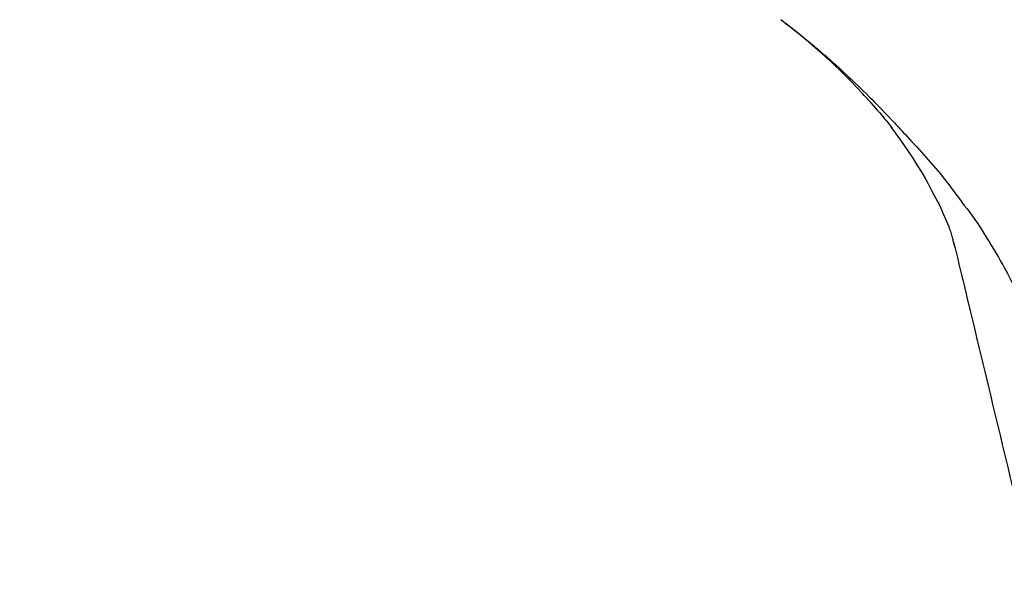
# Model space of a CAD drawing. Extents: x 27948 to 54421, y -25 to 8845.
# Drawn here: x 47658 to 47732, y 3038 to 3079 of the extents above; entities that cross this region are included whole.
import ezdxf

# ---------------------------------------------------------------- set-up
doc = ezdxf.new("R2010")
doc.units = 0
doc.header["$LTSCALE"] = 50
doc.header["$MEASUREMENT"] = 0
doc.layers.get('0').update_dxf_attribs({"linetype": 'CONTINUOUS'})
doc.layers.get('DEFPOINTS').update_dxf_attribs({"color": 146, "linetype": 'CONTINUOUS'})
doc.layers.add('150-機器', color=8, linetype='CONTINUOUS')
doc.layers.add('166-寸法B', color=11, linetype='CONTINUOUS')
doc.styles.add('KH001', font='txt')
doc.dimstyles.new('KH1XX030', dxfattribs={"dimscale": 30, "dimtxt": 2, "dimasz": 0.6, "dimexe": 0.3, "dimexo": 1.2, "dimgap": 0.5, "dimtad": 3, "dimdec": 1, "dimdsep": 46, "dimlunit": 4, "dimtxsty": 'KH001', "dimblk": 'DOT', "dimcen": 1, "dimdle": 1, "dimclrd": 256, "dimclre": 256, "dimclrt": 256, "dimadec": 0, "dimazin": 0, "dimtfac": 1, "dimtdec": 1, "dimtix": 1, "dimtmove": 2, "dimatfit": 3, "dimldrblk": 'DOT', "dimfxl": 1, "dimfrac": 2, "dimtolj": 1, "dimtzin": 0, "dimarcsym": 0})

# ---------------------------------------------------------------- blocks, each defined once
blk = doc.blocks.new('_DOT')
at = {"color": 0, "linetype": 'ByBlock'}
blk.add_line((-0.5, 0), (-1, 0), dxfattribs=at)
at = {"color": 0, "linetype": 'ByBlock', "const_width": 0.5}
blk.add_lwpolyline([(-0.25, 0, 1), (0.25, 0, 1)], format="xyb", close=True, dxfattribs=at)
blk = doc.blocks.new('*D176')
at = {"layer": '166-寸法B'}
for p, q in [((46690.15, 2840.466), (46690.15, 3251.626)), ((47830.15, 3174.321), (47830.15, 3251.626)), ((47812.15, 3242.626), (46708.15, 3242.626))]:
    blk.add_line(p, q, dxfattribs=at)
at = {"layer": 'DEFPOINTS', "color": 0}
for p in [(46690.15, 3242.626), (47830.15, 3138.321), (46690.15, 2804.466)]:
    blk.add_point(p, dxfattribs=at)
at = {"layer": '166-寸法B', "xscale": 18, "yscale": 18, "zscale": 18, "rotation": 180}
blk.add_blockref('_DOT', (46690.15, 3242.626), dxfattribs=at)
at = {"layer": '166-寸法B', "xscale": 18, "yscale": 18, "zscale": 18}
blk.add_blockref('_DOT', (47830.15, 3242.626), dxfattribs=at)
at = {"layer": '166-寸法B', "insert": (47260.15, 3291.436), "char_height": 60, "attachment_point": 5, "style": 'KH001'}
blk.add_mtext('\\A1;1,140', dxfattribs=at)
blk = doc.blocks.new('F402_D')
at = {"layer": '150-機器', "color": 13, "linetype": 'Continuous'}
for points in [[(-38.467, 175.704), (-38.58, 175.83), (-38.693, 175.956), (-38.806, 176.082), (-38.92, 176.208), (-39.142, 176.45), (-39.367, 176.689), (-39.594, 176.927), (-39.823, 177.163), (-40.173, 177.514), (-40.528, 177.859), (-40.887, 178.201), (-41.251, 178.538), (-41.566, 178.825), (-41.884, 179.11), (-42.204, 179.392), (-42.527, 179.672), (-42.828, 179.93), (-43.131, 180.185), (-43.436, 180.438), (-43.743, 180.688), (-43.933, 180.84), (-44.123, 180.991), (-44.314, 181.141), (-44.506, 181.289), (-44.612, 181.371), (-44.719, 181.452), (-44.825, 181.533), (-44.932, 181.614)], [(-44.926, 181.619), (-44.916, 181.611), (-44.905, 181.603), (-44.895, 181.595), (-44.885, 181.588), (-44.874, 181.58), (-44.864, 181.572), (-44.854, 181.564), (-44.843, 181.557), (-44.833, 181.549), (-44.823, 181.541), (-44.812, 181.533), (-44.802, 181.525), (-44.7, 181.448), (-44.598, 181.371), (-44.495, 181.294), (-44.393, 181.216), (-44.291, 181.137), (-44.188, 181.058), (-44.086, 180.978), (-43.984, 180.898), (-43.783, 180.739), (-43.583, 180.58), (-43.383, 180.42), (-43.184, 180.259), (-43.083, 180.177), (-42.983, 180.095), (-42.883, 180.013), (-42.783, 179.93), (-42.685, 179.848), (-42.587, 179.766), (-42.489, 179.683), (-42.391, 179.601), (-42.377, 179.589), (-42.363, 179.577), (-42.349, 179.566), (-42.335, 179.554), (-42.321, 179.542), (-42.307, 179.53), (-42.293, 179.518), (-42.279, 179.507), (-42.265, 179.495), (-42.251, 179.483), (-42.237, 179.471), (-42.223, 179.459)], [(-42.223, 179.459), (-42.084, 179.342), (-41.944, 179.225), (-41.805, 179.107), (-41.667, 178.988), (-41.528, 178.868), (-41.391, 178.746), (-41.254, 178.624), (-41.117, 178.502), (-40.832, 178.247), (-40.549, 177.991), (-40.267, 177.733), (-39.987, 177.474), (-39.84, 177.335), (-39.694, 177.196), (-39.548, 177.056), (-39.403, 176.917), (-39.115, 176.639), (-38.828, 176.36), (-38.542, 176.079), (-38.258, 175.797), (-38.117, 175.654), (-37.976, 175.51), (-37.835, 175.366), (-37.694, 175.222), (-37.415, 174.935), (-37.137, 174.647), (-36.859, 174.359), (-36.584, 174.068), (-36.447, 173.922), (-36.31, 173.776), (-36.174, 173.629), (-36.038, 173.482), (-35.902, 173.334), (-35.766, 173.187), (-35.631, 173.039), (-35.495, 172.891)], [(-38.466, 175.703), (-38.433, 175.666), (-38.399, 175.629), (-38.366, 175.591), (-38.332, 175.554), (-38.299, 175.516), (-38.265, 175.479), (-38.232, 175.441), (-38.199, 175.404), (-38.041, 175.225), (-37.882, 175.046), (-37.725, 174.867), (-37.568, 174.687), (-37.445, 174.544), (-37.322, 174.4), (-37.201, 174.255), (-37.082, 174.109), (-36.963, 173.962), (-36.847, 173.814), (-36.731, 173.665), (-36.615, 173.515)], [(-38.466, 175.703), (-38.462, 175.698), (-38.458, 175.694), (-38.454, 175.689), (-38.449, 175.685), (-38.445, 175.68), (-38.441, 175.675), (-38.437, 175.671), (-38.433, 175.666), (-38.429, 175.661), (-38.424, 175.657), (-38.42, 175.652), (-38.416, 175.647)], [(-34.136, 169.782), (-34.435, 170.282), (-34.737, 170.78), (-35.045, 171.274), (-35.362, 171.761), (-35.687, 172.235), (-36.019, 172.703), (-36.358, 173.167), (-36.7, 173.629)], [(-35.495, 172.891), (-35.134, 172.505), (-34.775, 172.118), (-34.418, 171.728), (-34.065, 171.334), (-33.719, 170.938), (-33.378, 170.538), (-33.043, 170.132), (-32.714, 169.722), (-32.391, 169.307), (-32.073, 168.889), (-31.758, 168.468), (-31.445, 168.046)], [(-33.047, 167.764), (-33.344, 168.309), (-33.641, 168.854), (-33.938, 169.399), (-34.235, 169.944)], [(-32.368, 166.151), (-32.564, 166.608), (-32.76, 167.066), (-32.956, 167.523), (-33.152, 167.981)], [(-31.445, 168.046), (-31.444, 168.044), (-31.442, 168.042), (-31.441, 168.041), (-31.44, 168.039), (-31.439, 168.037), (-31.437, 168.035), (-31.436, 168.034), (-31.435, 168.032), (-31.433, 168.03), (-31.432, 168.028), (-31.431, 168.027), (-31.429, 168.025)], [(-31.429, 168.025), (-31.227, 167.763), (-31.026, 167.501), (-30.827, 167.236), (-30.632, 166.97), (-30.44, 166.7), (-30.253, 166.428), (-30.07, 166.152), (-29.891, 165.874), (-29.717, 165.594), (-29.545, 165.312), (-29.376, 165.028), (-29.207, 164.744)], [(-31.961, 164.751), (-31.969, 164.785), (-31.978, 164.819), (-31.986, 164.853), (-31.994, 164.887), (-32.013, 164.96), (-32.032, 165.032), (-32.05, 165.105), (-32.069, 165.177), (-32.09, 165.269), (-32.111, 165.36), (-32.133, 165.451), (-32.157, 165.542), (-32.186, 165.639), (-32.218, 165.735), (-32.252, 165.831), (-32.287, 165.927), (-32.307, 165.982), (-32.327, 166.038), (-32.348, 166.094), (-32.368, 166.149)], [(-32.003, 164.948), (-31.908, 164.555), (-31.814, 164.162), (-31.72, 163.769), (-31.625, 163.375), (-31.531, 162.982), (-31.436, 162.589), (-31.342, 162.196), (-31.248, 161.803), (-31.007, 160.8), (-30.766, 159.797), (-30.525, 158.794), (-30.284, 157.79), (-30.138, 157.18), (-29.991, 156.57), (-29.845, 155.96), (-29.698, 155.35), (-29.552, 154.74), (-29.405, 154.13), (-29.259, 153.519), (-29.112, 152.909)], [(-29.207, 164.744), (-29.032, 164.461), (-28.858, 164.177), (-28.686, 163.892), (-28.517, 163.605), (-28.352, 163.315), (-28.192, 163.023), (-28.036, 162.729), (-27.883, 162.433), (-27.735, 162.134), (-27.589, 161.835), (-27.445, 161.534), (-27.302, 161.233)], [(-29.112, 152.909), (-28.969, 152.312), (-28.826, 151.715), (-28.683, 151.118), (-28.539, 150.522), (-28.396, 149.925), (-28.253, 149.328), (-28.109, 148.731), (-27.966, 148.134), (-27.823, 147.537), (-27.679, 146.94), (-27.536, 146.343), (-27.393, 145.746)]]:
    blk.add_lwpolyline(points, dxfattribs=at)
blk = doc.blocks.new('*D124')
at = {"layer": '166-寸法B'}
for p, q in [((47830.15, 2966.115), (47830.15, 3251.626)), ((47860.15, 3242.626), (47339, 3242.626))]:
    blk.add_line(p, q, dxfattribs=at)
at = {"layer": 'DEFPOINTS', "color": 0}
for p in [(47369, 3242.626), (47369, 3076.049), (47830.15, 2930.115)]:
    blk.add_point(p, dxfattribs=at)
at = {"layer": '166-寸法B', "insert": (47599.575, 3292.036), "char_height": 60, "attachment_point": 5, "style": 'KH001'}
blk.add_mtext('\\A1;IHｺﾝｾﾝﾄ位置', dxfattribs=at)
blk = doc.blocks.new('_NONE')
blk = doc.blocks.new('*D105')
at = {"layer": '166-寸法B'}
for p, q in [((47180.15, 2931.115), (47180.15, 3161.114)), ((47830.15, 2931.115), (47830.15, 3161.114)), ((47198.15, 3152.114), (47812.15, 3152.114))]:
    blk.add_line(p, q, dxfattribs=at)
at = {"layer": 'DEFPOINTS', "color": 0}
for p in [(47830.15, 3152.114), (47180.15, 2895.115), (47830.15, 2895.115)]:
    blk.add_point(p, dxfattribs=at)
at = {"layer": '166-寸法B', "xscale": 18, "yscale": 18, "zscale": 18, "rotation": 180}
blk.add_blockref('_DOT', (47180.15, 3152.114), dxfattribs=at)
at = {"layer": '166-寸法B', "xscale": 18, "yscale": 18, "zscale": 18}
blk.add_blockref('_DOT', (47830.15, 3152.114), dxfattribs=at)
at = {"layer": '166-寸法B', "insert": (47505.15, 3197.114), "char_height": 60, "attachment_point": 5, "style": 'KH001'}
blk.add_mtext('\\A1;650', dxfattribs=at)

msp = doc.modelspace()

# ---------------------------------------------------------------- block references
at = {"layer": '150-機器'}
msp.add_blockref('F402_D', (47760.15, 2897.808), dxfattribs=at)

# ---------------------------------------------------------------- dimensions: what is measured, and where the dimension line sits
at = {"layer": '166-寸法B'}
dim = msp.add_linear_dim(base=(47369, 3242.626), p1=(47830.15, 2930.115), p2=(47369, 3076.049), text='IHｺﾝｾﾝﾄ位置', dimstyle='KH1XX030', override={"dimblk1": 'NONE', "dimblk2": 'NONE', "dimsah": 1, "dimse2": 1}, dxfattribs=at)
dim.commit()
dim.dimension.update_dxf_attribs({"geometry": '*D124', "text_midpoint": (47599.575, 3292.036)})
dim = msp.add_linear_dim(base=(46690.15, 3242.626), p1=(47830.15, 3138.321), p2=(46690.15, 2804.466), angle=180, dimstyle='KH1XX030', dxfattribs=at)
dim.commit()
dim.dimension.update_dxf_attribs({"geometry": '*D176', "text_midpoint": (47260.15, 3291.436)})
dim = msp.add_linear_dim(base=(47830.15, 3152.114), p1=(47180.15, 2895.115), p2=(47830.15, 2895.115), dimstyle='KH1XX030', dxfattribs=at)
dim.commit()
dim.dimension.update_dxf_attribs({"geometry": '*D105', "text_midpoint": (47505.15, 3197.114)})

doc.saveas('drawing.dxf')
